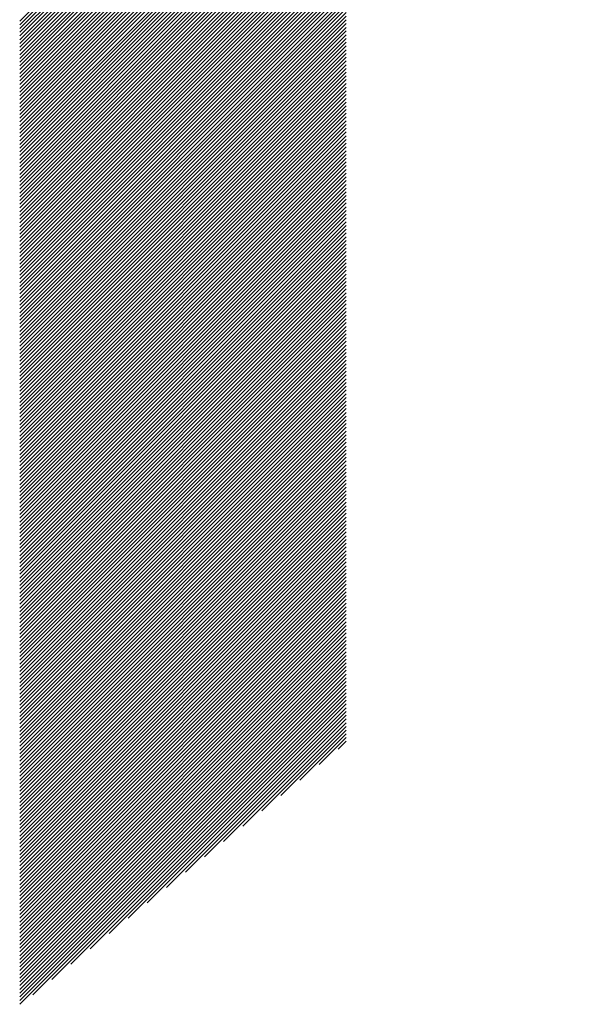
# Model space of a CAD drawing. Units: millimetres. Extents: x -199 to 221, y -162 to 168.
# Drawn here: x -57 to -51, y -133 to -121 of the extents above; entities that cross this region are included whole.
import ezdxf

# ---------------------------------------------------------------- set-up
doc = ezdxf.new("R2010")
doc.units = ezdxf.units.MM
doc.layers.add('CAXA0', color=7, linetype='Continuous', lineweight=70)
doc.layers.add('CAXA5', color=4, linetype='Continuous', lineweight=25)

# ---------------------------------------------------------------- blocks, each defined once
blk = doc.blocks.new('CAXBLOCK44')
at = {"layer": 'CAXA0', "color": 0, "linetype": 'Continuous', "lineweight": 25}
for p, q in [((-56.98, -121.481), (-51.525, -116.025)), ((-56.98, -121.523), (-51.504, -116.046)), ((-56.98, -121.564), (-51.483, -116.067)), ((-56.98, -121.606), (-51.461, -116.088)), ((-56.98, -121.648), (-51.44, -116.108)), ((-56.98, -121.69), (-51.418, -116.129)), ((-56.98, -121.732), (-51.397, -116.149)), ((-56.98, -121.774), (-51.375, -116.169)), ((-56.98, -121.816), (-51.353, -116.189)), ((-56.98, -121.858), (-51.332, -116.209)), ((-56.98, -121.9), (-51.31, -116.229)), ((-56.98, -121.942), (-51.288, -116.249)), ((-56.98, -121.984), (-51.265, -116.269)), ((-56.98, -122.025), (-51.243, -116.289)), ((-56.98, -122.067), (-51.221, -116.308)), ((-56.98, -122.109), (-51.198, -116.328)), ((-56.98, -122.151), (-51.176, -116.347)), ((-56.98, -122.193), (-51.153, -116.366)), ((-56.98, -122.235), (-51.13, -116.385)), ((-56.98, -122.277), (-51.107, -116.404)), ((-56.98, -122.319), (-51.084, -116.423)), ((-56.98, -122.361), (-51.061, -116.442)), ((-56.98, -122.403), (-51.038, -116.461)), ((-56.98, -122.445), (-51.015, -116.479)), ((-56.98, -122.486), (-50.991, -116.498)), ((-56.98, -122.528), (-50.968, -116.516)), ((-56.98, -122.57), (-50.944, -116.535)), ((-56.98, -122.612), (-50.921, -116.553)), ((-56.98, -122.654), (-50.897, -116.571)), ((-56.98, -122.696), (-50.873, -116.589)), ((-56.98, -122.738), (-50.849, -116.607)), ((-56.98, -122.78), (-50.825, -116.625)), ((-56.98, -122.822), (-50.8, -116.642)), ((-56.98, -122.864), (-50.776, -116.66)), ((-56.98, -122.906), (-50.752, -116.677)), ((-56.98, -122.948), (-50.727, -116.695)), ((-56.98, -122.989), (-53.32, -119.329)), ((-56.98, -123.031), (-53.32, -119.371)), ((-56.98, -123.073), (-53.32, -119.413)), ((-56.98, -123.115), (-53.32, -119.455)), ((-56.98, -123.157), (-53.32, -119.497)), ((-56.98, -123.199), (-53.32, -119.539)), ((-56.98, -123.241), (-53.32, -119.581)), ((-56.98, -123.283), (-53.32, -119.623)), ((-56.98, -123.325), (-53.32, -119.665)), ((-56.98, -123.367), (-53.32, -119.706)), ((-56.98, -123.409), (-53.32, -119.748)), ((-56.98, -123.45), (-53.32, -119.79)), ((-56.98, -123.492), (-53.32, -119.832)), ((-56.98, -123.534), (-53.32, -119.874)), ((-56.98, -123.576), (-53.32, -119.916)), ((-56.98, -123.618), (-53.32, -119.958)), ((-56.98, -123.66), (-53.32, -120)), ((-56.98, -123.702), (-53.32, -120.042)), ((-56.98, -123.744), (-53.32, -120.084)), ((-56.98, -123.786), (-53.32, -120.126)), ((-56.98, -123.828), (-53.32, -120.167)), ((-56.98, -123.87), (-53.32, -120.209)), ((-56.98, -123.911), (-53.32, -120.251)), ((-56.98, -123.953), (-53.32, -120.293)), ((-56.98, -123.995), (-53.32, -120.335)), ((-56.98, -124.037), (-53.32, -120.377)), ((-56.98, -124.079), (-53.32, -120.419)), ((-56.98, -124.121), (-53.32, -120.461)), ((-56.98, -124.163), (-53.32, -120.503)), ((-56.98, -124.205), (-53.32, -120.545)), ((-56.98, -124.247), (-53.32, -120.587)), ((-56.98, -124.289), (-53.32, -120.628)), ((-56.98, -124.331), (-53.32, -120.67)), ((-56.98, -124.372), (-53.32, -120.712)), ((-56.98, -124.414), (-53.32, -120.754)), ((-56.98, -124.456), (-53.32, -120.796)), ((-56.98, -124.498), (-53.32, -120.838)), ((-56.98, -124.54), (-53.32, -120.88)), ((-56.98, -124.582), (-53.32, -120.922)), ((-56.98, -124.624), (-53.32, -120.964)), ((-56.98, -124.666), (-53.32, -121.006)), ((-56.98, -124.708), (-53.32, -121.048)), ((-56.98, -124.75), (-53.32, -121.089)), ((-56.98, -124.792), (-53.32, -121.131)), ((-56.98, -124.833), (-53.32, -121.173)), ((-56.98, -124.875), (-53.32, -121.215)), ((-56.98, -124.917), (-53.32, -121.257)), ((-56.98, -124.959), (-53.32, -121.299)), ((-56.98, -125.001), (-53.32, -121.341)), ((-56.98, -125.043), (-53.32, -121.383)), ((-56.98, -125.085), (-53.32, -121.425)), ((-56.98, -125.127), (-53.32, -121.467)), ((-56.98, -125.169), (-53.32, -121.509)), ((-56.98, -125.211), (-53.32, -121.551)), ((-56.98, -125.253), (-53.32, -121.592)), ((-56.98, -125.295), (-53.32, -121.634)), ((-56.98, -125.336), (-53.32, -121.676)), ((-56.98, -125.378), (-53.32, -121.718)), ((-56.98, -125.42), (-53.32, -121.76)), ((-56.98, -125.462), (-53.32, -121.802)), ((-56.98, -125.504), (-53.32, -121.844)), ((-56.98, -125.546), (-53.32, -121.886)), ((-56.98, -125.588), (-53.32, -121.928)), ((-56.98, -125.63), (-53.32, -121.97)), ((-56.98, -125.672), (-53.32, -122.012)), ((-56.98, -125.714), (-53.32, -122.053)), ((-56.98, -125.756), (-53.32, -122.095)), ((-56.98, -125.797), (-53.32, -122.137)), ((-56.98, -125.839), (-53.32, -122.179)), ((-56.98, -125.881), (-53.32, -122.221)), ((-56.98, -125.923), (-53.32, -122.263)), ((-56.98, -125.965), (-53.32, -122.305)), ((-56.98, -126.007), (-53.32, -122.347)), ((-56.98, -126.049), (-53.32, -122.389)), ((-56.98, -126.091), (-53.32, -122.431)), ((-56.98, -126.133), (-53.32, -122.473)), ((-56.98, -126.175), (-53.32, -122.514)), ((-56.98, -126.217), (-53.32, -122.556)), ((-56.98, -126.258), (-53.32, -122.598)), ((-56.98, -126.3), (-53.32, -122.64)), ((-56.98, -126.342), (-53.32, -122.682)), ((-56.98, -126.384), (-53.32, -122.724)), ((-56.98, -126.426), (-53.32, -122.766)), ((-56.98, -126.468), (-53.32, -122.808)), ((-56.98, -126.51), (-53.32, -122.85)), ((-56.98, -126.552), (-53.32, -122.892)), ((-56.98, -126.594), (-53.32, -122.934)), ((-56.98, -126.636), (-53.32, -122.975)), ((-56.98, -126.678), (-53.32, -123.017)), ((-56.98, -126.719), (-53.32, -123.059)), ((-56.98, -126.761), (-53.32, -123.101)), ((-56.98, -126.803), (-53.32, -123.143)), ((-56.98, -126.845), (-53.32, -123.185)), ((-56.98, -126.887), (-53.32, -123.227)), ((-56.98, -126.929), (-53.32, -123.269)), ((-56.98, -126.971), (-53.32, -123.311)), ((-56.98, -127.013), (-53.32, -123.353)), ((-56.98, -127.055), (-53.32, -123.395)), ((-56.98, -127.097), (-53.32, -123.436)), ((-56.98, -127.139), (-53.32, -123.478)), ((-56.98, -127.181), (-53.32, -123.52)), ((-56.98, -127.222), (-53.32, -123.562)), ((-56.98, -127.264), (-53.32, -123.604)), ((-56.98, -127.306), (-53.32, -123.646)), ((-56.98, -127.348), (-53.32, -123.688)), ((-56.98, -127.39), (-53.32, -123.73)), ((-56.98, -127.432), (-53.32, -123.772)), ((-56.98, -127.474), (-53.32, -123.814)), ((-56.98, -127.516), (-53.32, -123.856)), ((-56.98, -127.558), (-53.32, -123.898)), ((-56.98, -127.6), (-53.32, -123.939)), ((-56.98, -127.642), (-53.32, -123.981)), ((-56.98, -127.683), (-53.32, -124.023)), ((-56.98, -127.725), (-53.32, -124.065)), ((-56.98, -127.767), (-53.32, -124.107)), ((-56.98, -127.809), (-53.32, -124.149)), ((-56.98, -127.851), (-53.32, -124.191)), ((-56.98, -127.893), (-53.32, -124.233)), ((-56.98, -127.935), (-53.32, -124.275)), ((-56.98, -127.977), (-53.32, -124.317)), ((-56.98, -128.019), (-53.32, -124.359)), ((-56.98, -128.061), (-53.32, -124.4)), ((-56.98, -128.103), (-53.32, -124.442)), ((-56.98, -128.144), (-53.32, -124.484)), ((-56.98, -128.186), (-53.32, -124.526)), ((-56.98, -128.228), (-53.32, -124.568)), ((-56.98, -128.27), (-53.32, -124.61)), ((-56.98, -128.312), (-53.32, -124.652)), ((-56.98, -128.354), (-53.32, -124.694)), ((-56.98, -128.396), (-53.32, -124.736)), ((-56.98, -128.438), (-53.32, -124.778)), ((-56.98, -128.48), (-53.32, -124.82)), ((-56.98, -128.522), (-53.32, -124.861)), ((-56.98, -128.564), (-53.32, -124.903)), ((-56.98, -128.605), (-53.32, -124.945)), ((-56.98, -128.647), (-53.32, -124.987)), ((-56.98, -128.689), (-53.32, -125.029)), ((-56.98, -128.731), (-53.32, -125.071)), ((-56.98, -128.773), (-53.32, -125.113)), ((-56.98, -128.815), (-53.32, -125.155)), ((-56.98, -128.857), (-53.32, -125.197)), ((-56.98, -128.899), (-53.32, -125.239)), ((-56.98, -128.941), (-53.32, -125.281)), ((-56.98, -128.983), (-53.32, -125.322)), ((-56.98, -129.025), (-53.32, -125.364)), ((-56.98, -129.066), (-53.32, -125.406)), ((-56.98, -129.108), (-53.32, -125.448)), ((-56.98, -129.15), (-53.32, -125.49)), ((-56.98, -129.192), (-53.32, -125.532)), ((-56.98, -129.234), (-53.32, -125.574)), ((-56.98, -129.276), (-53.32, -125.616)), ((-56.98, -129.318), (-53.32, -125.658)), ((-56.98, -129.36), (-53.32, -125.7)), ((-56.98, -129.402), (-53.32, -125.742)), ((-56.98, -129.444), (-53.32, -125.783)), ((-56.98, -129.486), (-53.32, -125.825)), ((-56.98, -129.528), (-53.32, -125.867)), ((-56.98, -129.569), (-53.32, -125.909)), ((-56.98, -129.611), (-53.32, -125.951)), ((-56.98, -129.653), (-53.32, -125.993)), ((-56.98, -129.695), (-53.32, -126.035)), ((-56.98, -129.737), (-53.32, -126.077)), ((-56.98, -129.779), (-53.32, -126.119)), ((-56.98, -129.821), (-53.32, -126.161)), ((-56.98, -129.863), (-53.32, -126.203)), ((-56.98, -129.905), (-53.32, -126.245)), ((-56.98, -129.947), (-53.32, -126.286)), ((-56.98, -129.989), (-53.32, -126.328)), ((-56.98, -130.03), (-53.32, -126.37)), ((-56.98, -130.072), (-53.32, -126.412)), ((-56.98, -130.114), (-53.32, -126.454)), ((-56.98, -130.156), (-53.32, -126.496)), ((-56.98, -130.198), (-53.32, -126.538)), ((-56.98, -130.24), (-53.32, -126.58)), ((-56.98, -130.282), (-53.32, -126.622)), ((-56.98, -130.324), (-53.32, -126.664)), ((-56.98, -130.366), (-53.32, -126.706)), ((-56.98, -130.408), (-53.32, -126.747)), ((-56.98, -130.45), (-53.32, -126.789)), ((-56.98, -130.491), (-53.32, -126.831)), ((-56.98, -130.533), (-53.32, -126.873)), ((-56.98, -130.575), (-53.32, -126.915)), ((-56.98, -130.617), (-53.32, -126.957)), ((-56.98, -130.659), (-53.32, -126.999)), ((-56.98, -130.701), (-53.32, -127.041)), ((-56.98, -130.743), (-53.32, -127.083)), ((-56.98, -130.785), (-53.32, -127.125)), ((-56.98, -130.827), (-53.32, -127.167)), ((-56.98, -130.869), (-53.32, -127.208)), ((-56.98, -130.911), (-53.32, -127.25)), ((-56.98, -130.952), (-53.32, -127.292)), ((-56.98, -130.994), (-53.32, -127.334)), ((-56.98, -131.036), (-53.32, -127.376)), ((-56.98, -131.078), (-53.32, -127.418)), ((-56.98, -131.12), (-53.32, -127.46)), ((-56.98, -131.162), (-53.32, -127.502)), ((-56.98, -131.204), (-53.32, -127.544)), ((-56.98, -131.246), (-53.32, -127.586)), ((-56.98, -131.288), (-53.32, -127.628)), ((-56.98, -131.33), (-53.32, -127.669)), ((-56.98, -131.372), (-53.32, -127.711)), ((-56.98, -131.413), (-53.32, -127.753)), ((-56.98, -131.455), (-53.32, -127.795)), ((-56.98, -131.497), (-53.32, -127.837)), ((-56.98, -131.539), (-53.32, -127.879)), ((-56.98, -131.581), (-53.32, -127.921)), ((-56.98, -131.623), (-53.32, -127.963)), ((-56.98, -131.665), (-53.32, -128.005)), ((-56.98, -131.707), (-53.32, -128.047)), ((-56.98, -131.749), (-53.32, -128.089)), ((-56.98, -131.791), (-53.32, -128.13)), ((-56.98, -131.833), (-53.32, -128.172)), ((-56.98, -131.875), (-53.32, -128.214)), ((-56.98, -131.916), (-53.32, -128.256)), ((-56.98, -131.958), (-53.32, -128.298)), ((-56.98, -132), (-53.32, -128.34)), ((-56.98, -132.042), (-53.32, -128.382)), ((-56.98, -132.084), (-53.32, -128.424)), ((-56.98, -132.126), (-53.32, -128.466)), ((-56.98, -132.168), (-53.32, -128.508)), ((-56.98, -132.21), (-53.32, -128.55)), ((-56.98, -132.252), (-53.32, -128.592)), ((-56.98, -132.294), (-53.32, -128.633)), ((-56.98, -132.336), (-53.32, -128.675)), ((-56.98, -132.377), (-53.32, -128.717)), ((-56.98, -132.419), (-53.32, -128.759)), ((-56.98, -132.461), (-53.32, -128.801)), ((-56.98, -132.503), (-53.32, -128.843)), ((-56.833, -132.398), (-53.32, -128.885)), ((-56.619, -132.226), (-53.32, -128.927)), ((-56.405, -132.053), (-53.32, -128.969)), ((-56.191, -131.881), (-53.32, -129.011)), ((-55.977, -131.709), (-53.32, -129.053)), ((-55.763, -131.537), (-53.32, -129.094)), ((-55.549, -131.365), (-53.32, -129.136)), ((-55.335, -131.193), (-53.32, -129.178)), ((-55.121, -131.021), (-53.32, -129.22)), ((-54.907, -130.849), (-53.32, -129.262)), ((-54.693, -130.677), (-53.32, -129.304)), ((-54.479, -130.505), (-53.32, -129.346)), ((-54.265, -130.333), (-53.32, -129.388)), ((-54.051, -130.161), (-53.32, -129.43)), ((-53.837, -129.989), (-53.32, -129.472)), ((-53.623, -129.816), (-53.32, -129.514)), ((-53.409, -129.644), (-53.32, -129.555))]:
    blk.add_line(p, q, dxfattribs=at)

msp = doc.modelspace()

# ---------------------------------------------------------------- block references
at = {"layer": 'CAXA5', "color": 96}
msp.add_blockref('CAXBLOCK44', (0, 0), dxfattribs=at)

doc.saveas('drawing.dxf')
